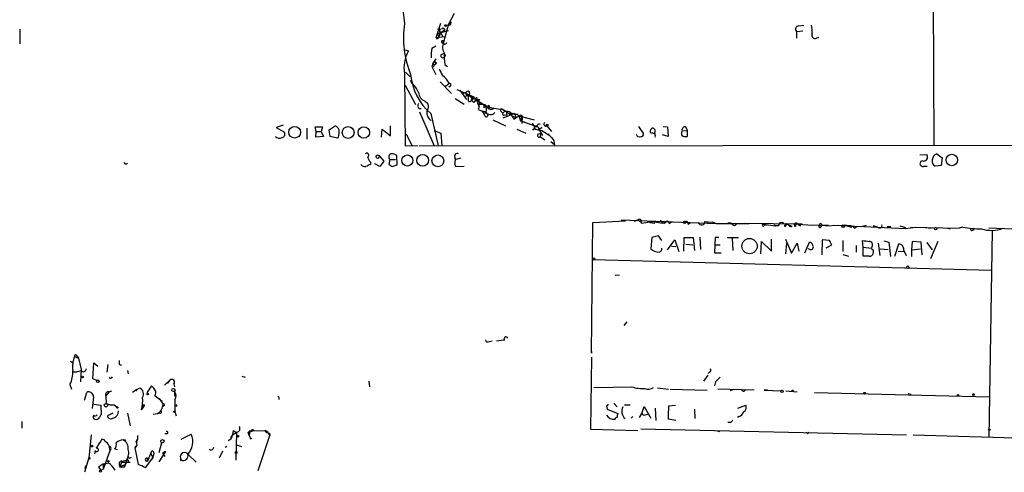
# Model space of a CAD drawing. Extents: x 1 to 22274, y -21932 to 968.
# Drawn here: x 1 to 150, y 98 to 167 of the extents above; entities that cross this region are included whole.
import ezdxf

# ---------------------------------------------------------------- set-up
doc = ezdxf.new("R2010")
doc.units = 0
doc.header["$MEASUREMENT"] = 0
doc.layers.add('MAIN', color=5, linetype='CONTINUOUS')

msp = doc.modelspace()

# ---------------------------------------------------------------- linework, layer by layer
at = {"layer": 'MAIN'}
for p, q in [((139.1073, 185.2679), (139.2767, 147.9299)), ((66.548, 167.9113), (65.7013, 166.3026)), ((63.8387, 164.2706), (64.516, 166.4719)), ((65.7013, 166.3026), (64.9393, 163.5933)), ((65.278, 166.2179), (65.786, 166.1333)), ((65.7013, 166.3026), (65.786, 166.1333)), ((118.7873, 166.0486), (119.5493, 166.1333)), ((0.6773, 165.5406), (0.6773, 163.3393)), ((63.8387, 164.2706), (65.1087, 164.4399)), ((65.6167, 165.2866), (63.9233, 164.8633)), ((63.9233, 164.8633), (64.4313, 164.9479)), ((63.9233, 164.8633), (64.262, 164.4399)), ((64.0927, 164.1859), (64.262, 164.4399)), ((64.262, 165.3713), (64.8547, 164.3553)), ((64.262, 165.3713), (64.4313, 164.9479)), ((64.4313, 164.9479), (64.262, 164.4399)), ((64.262, 164.4399), (64.4313, 164.9479)), ((64.4313, 164.9479), (64.262, 164.4399)), ((65.1087, 165.3713), (64.4313, 164.9479)), ((64.9393, 165.6253), (65.1087, 165.3713)), ((118.4487, 165.2019), (119.38, 165.2866)), ((118.4487, 165.2019), (118.4487, 164.1859)), ((121.4967, 164.1859), (121.8353, 164.3553)), ((63.1613, 162.6619), (63.754, 163.0006)), ((64.6007, 163.5933), (64.8547, 163.3393)), ((65.024, 163.2546), (64.9393, 163.5933)), ((59.0973, 162.4079), (59.6053, 162.2386)), ((64.6007, 161.7306), (65.024, 161.8999)), ((65.1933, 161.5613), (65.024, 161.3073)), ((63.3307, 160.2913), (63.1613, 159.8679)), ((63.1613, 159.8679), (63.754, 158.6826)), ((63.3307, 160.2913), (63.8387, 161.0533)), ((63.5, 160.6299), (63.3307, 160.2913)), ((63.5, 160.6299), (63.9233, 160.3759)), ((65.1087, 160.2066), (65.532, 159.8679)), ((59.0127, 158.7673), (59.0973, 147.8453)), ((59.182, 159.0213), (59.8593, 158.3439)), ((59.0973, 157.0739), (60.706, 154.1106)), ((59.8593, 157.8359), (60.1133, 157.3279)), ((64.4313, 157.5819), (66.1247, 155.8039)), ((65.786, 157.3279), (65.1933, 156.8199)), ((65.7013, 156.9046), (65.8707, 156.8199)), ((66.9713, 156.3966), (69.5113, 155.2959)), ((67.3947, 156.3119), (68.4107, 154.8726)), ((68.326, 155.9733), (67.818, 155.8039)), ((68.7493, 155.5499), (68.072, 155.2959)), ((68.6647, 155.4653), (68.6647, 154.7033)), ((68.7493, 155.5499), (69.088, 155.2959)), ((68.7493, 155.5499), (71.4587, 153.8566)), ((69.088, 155.2959), (69.2573, 154.8726)), ((69.5113, 155.2959), (69.2573, 154.8726)), ((62.1453, 154.6186), (62.5687, 154.2799)), ((66.7173, 155.0419), (68.072, 154.1953)), ((69.4267, 155.0419), (69.2573, 154.8726)), ((69.596, 154.4493), (69.6807, 154.6186)), ((69.7653, 154.9573), (69.6807, 154.6186)), ((70.358, 153.8566), (70.1887, 153.3486)), ((70.358, 154.9573), (70.2733, 154.7033)), ((70.612, 154.1106), (70.2733, 154.1106)), ((71.0353, 153.6873), (71.4587, 153.8566)), ((71.4587, 153.8566), (72.5593, 153.5179)), ((71.7973, 154.0259), (71.882, 153.6873)), ((61.214, 153.5179), (61.5527, 153.5179)), ((61.2987, 153.0099), (63.5, 147.8453)), ((62.992, 152.7559), (64.0927, 147.8453)), ((70.1887, 153.3486), (70.6967, 153.1793)), ((70.6967, 153.1793), (71.0353, 152.7559)), ((70.6967, 153.1793), (71.0353, 152.7559)), ((71.0353, 152.7559), (71.374, 153.0099)), ((71.2047, 152.4173), (71.0353, 152.7559)), ((71.882, 153.6873), (73.914, 153.3486)), ((73.66, 153.0946), (73.914, 152.8406)), ((73.914, 153.3486), (74.422, 153.0946)), ((75.2687, 152.4173), (73.914, 153.3486)), ((75.692, 152.7559), (73.914, 152.0786)), ((74.168, 152.5866), (74.5067, 152.5019)), ((74.422, 153.0946), (74.5067, 152.5019)), ((74.93, 152.8406), (75.692, 152.7559)), ((74.93, 152.8406), (75.2687, 152.4173)), ((75.2687, 152.4173), (75.946, 152.1633)), ((75.692, 152.7559), (75.946, 152.1633)), ((76.1153, 152.6713), (76.3693, 152.4173)), ((76.3693, 152.4173), (78.6553, 151.8246)), ((76.3693, 152.4173), (76.6233, 151.6553)), ((76.6233, 151.6553), (76.8773, 152.3326)), ((76.708, 152.5866), (76.8773, 152.3326)), ((76.8773, 152.3326), (76.7927, 151.2319)), ((40.64, 150.9779), (39.5393, 150.6393)), ((47.5827, 150.3006), (48.514, 150.8933)), ((56.896, 149.3693), (56.896, 150.8933)), ((72.39, 151.8246), (74.3373, 150.8933)), ((75.6073, 151.9093), (75.946, 152.1633)), ((76.6233, 151.6553), (77.1313, 151.4859)), ((76.6233, 151.6553), (78.8247, 150.8933)), ((78.8247, 150.8933), (78.6553, 150.5546)), ((79.248, 150.8086), (79.4173, 150.3006)), ((79.3327, 151.2319), (79.5867, 151.1473)), ((80.6027, 150.8933), (81.28, 150.0466)), ((94.488, 150.8086), (95.25, 149.7079)), ((98.2133, 150.8086), (98.8907, 150.7239)), ((39.5393, 150.6393), (40.8093, 149.9619)), ((44.196, 150.5546), (44.196, 148.8613)), ((45.6353, 150.0466), (45.466, 150.7239)), ((45.466, 150.7239), (46.5667, 150.7239)), ((45.5507, 149.1999), (45.6353, 150.0466)), ((46.736, 149.2846), (45.5507, 149.1999)), ((45.6353, 150.0466), (46.3973, 150.0466)), ((46.5667, 150.7239), (46.3973, 150.0466)), ((46.3973, 150.0466), (46.736, 149.2846)), ((47.752, 149.2846), (47.5827, 150.3006)), ((48.8527, 149.0306), (47.752, 149.2846)), ((55.5413, 149.1999), (55.626, 150.3853)), ((55.626, 150.3853), (56.896, 149.3693)), ((59.2667, 149.7079), (60.1133, 147.9299)), ((63.5, 150.2159), (64.516, 149.7926)), ((64.516, 149.7926), (64.6853, 147.8453)), ((76.0307, 150.3853), (77.3853, 149.7926)), ((79.248, 149.6233), (79.6713, 149.7926)), ((79.8407, 150.6393), (79.4173, 150.3006)), ((79.4173, 150.3006), (79.9253, 149.4539)), ((79.6713, 149.7926), (79.5867, 149.2846)), ((79.5867, 149.2846), (80.264, 148.7766)), ((79.8407, 150.2159), (81.026, 149.4539)), ((98.9753, 149.2846), (98.1287, 149.5386)), ((98.8907, 150.7239), (98.9753, 149.2846)), ((101.092, 150.1313), (101.854, 150.2159)), ((101.6847, 150.7239), (101.854, 150.2159)), ((101.854, 150.2159), (101.854, 149.2846)), ((49.022, 149.1999), (48.8527, 149.0306)), ((59.0973, 147.8453), (60.1133, 147.9299)), ((60.1133, 147.9299), (61.0447, 147.8453)), ((61.214, 147.8453), (854.71, 148.7766)), ((81.1953, 148.5226), (81.788, 148.0146)), ((55.2027, 146.3213), (55.88, 145.5593)), ((57.912, 144.9666), (57.8273, 146.4059)), ((137.16, 146.4906), (138.176, 146.5753)), ((139.7, 146.6599), (140.5467, 146.0673)), ((53.848, 145.3899), (53.848, 145.0513)), ((55.2873, 144.7126), (54.5253, 145.1359)), ((55.88, 145.5593), (55.2873, 144.7126)), ((56.8113, 145.8133), (56.642, 145.0513)), ((56.8113, 145.8133), (57.658, 145.8133)), ((57.15, 144.7126), (57.912, 144.9666)), ((66.6327, 145.0513), (66.802, 144.7126)), ((67.564, 145.9826), (66.802, 145.8133)), ((66.802, 144.7126), (68.072, 144.7973)), ((137.7527, 144.7973), (138.2607, 144.7973)), ((140.3773, 144.8819), (139.446, 144.7973)), ((140.5467, 146.0673), (140.3773, 144.8819)), ((87.376, 116.4339), (87.5453, 136.2459)), ((87.5453, 136.2459), (92.5407, 136.4999)), ((91.8633, 136.6693), (106.2567, 136.0766)), ((94.4033, 136.5846), (93.8953, 136.4153)), ((94.4033, 136.5846), (94.8267, 136.3306)), ((94.9113, 136.4153), (94.9113, 136.1613)), ((94.9113, 136.1613), (96.6047, 136.4153)), ((96.1813, 136.2459), (96.9433, 136.1613)), ((96.6047, 136.4153), (98.1287, 136.1613)), ((97.79, 136.5846), (98.1287, 136.1613)), ((98.1287, 136.1613), (98.6367, 136.4153)), ((98.4673, 136.0766), (98.1287, 136.1613)), ((99.1447, 136.0766), (99.568, 136.3306)), ((102.0233, 135.9919), (102.362, 136.2459)), ((105.664, 136.3306), (106.2567, 136.0766)), ((106.2567, 136.0766), (111.252, 136.0766)), ((108.0347, 136.1613), (108.6273, 136.0766)), ((108.6273, 136.0766), (108.0347, 136.1613)), ((119.2953, 135.9919), (110.49, 136.0766)), ((113.3687, 135.9919), (115.316, 135.7379)), ((113.538, 135.8226), (113.9613, 135.9073)), ((115.062, 135.9073), (115.316, 135.7379)), ((116.5013, 136.0766), (116.9247, 135.9919)), ((117.7713, 135.6533), (116.9247, 135.9919)), ((118.618, 135.9919), (120.904, 135.8226)), ((119.0413, 135.7379), (118.618, 135.9919)), ((120.142, 135.9073), (122.2587, 135.8226)), ((115.6547, 135.7379), (115.316, 135.7379)), ((118.7873, 135.8226), (119.0413, 135.7379)), ((121.92, 135.8226), (123.2747, 135.8226)), ((122.0893, 135.4839), (122.2587, 135.8226)), ((122.8513, 135.7379), (124.714, 135.8226)), ((124.1213, 135.8226), (128.27, 135.6533)), ((125.6453, 135.8226), (126.8307, 135.5686)), ((126.492, 135.7379), (125.6453, 135.8226)), ((127.1693, 135.3993), (127.5927, 135.6533)), ((134.9587, 135.3146), (127.5927, 135.6533)), ((128.27, 135.6533), (129.032, 135.8226)), ((130.1327, 135.7379), (130.556, 135.5686)), ((130.7253, 135.5686), (130.1327, 135.7379)), ((132.1647, 135.6533), (132.7573, 135.6533)), ((134.112, 135.7379), (134.9587, 135.4839)), ((136.4827, 135.4839), (134.9587, 135.3146)), ((135.7207, 135.5686), (143.0867, 135.3993)), ((137.922, 135.4839), (138.8533, 135.3993)), ((141.3087, 135.3993), (141.732, 135.3146)), ((143.6793, 135.5686), (143.0867, 135.3993)), ((151.2147, 135.2299), (147.574, 135.3993)), ((148.082, 135.0606), (147.574, 103.6493)), ((96.52, 133.9599), (96.3507, 132.2666)), ((97.536, 134.2139), (96.52, 133.9599)), ((98.044, 133.5366), (97.536, 134.2139)), ((98.8907, 132.0973), (99.9913, 133.6213)), ((99.9913, 133.6213), (100.584, 131.8433)), ((101.346, 131.9279), (101.4307, 133.9599)), ((101.4307, 133.9599), (102.7853, 133.9599)), ((101.6847, 132.9439), (102.7007, 132.8593)), ((102.7853, 133.9599), (102.9547, 132.0126)), ((103.8013, 134.0446), (103.886, 132.1819)), ((106.0873, 133.9599), (106.0027, 131.6739)), ((106.0027, 132.8593), (106.8493, 132.8593)), ((106.68, 133.9599), (106.0873, 133.9599)), ((107.95, 133.9599), (109.6433, 133.9599)), ((108.712, 133.8753), (108.7967, 132.0126)), ((113.03, 131.5046), (113.1147, 133.3673)), ((113.1147, 133.3673), (114.6387, 131.9279)), ((114.6387, 131.9279), (114.6387, 133.7059)), ((116.7553, 133.7059), (117.6867, 131.5893)), ((116.9247, 133.1133), (116.7553, 131.5046)), ((117.6867, 131.5893), (118.5333, 133.1133)), ((118.5333, 133.1133), (118.7873, 131.9279)), ((119.7187, 131.6739), (120.396, 133.2826)), ((122.3433, 133.6213), (122.2587, 131.3353)), ((123.444, 133.5366), (122.3433, 133.6213)), ((122.936, 132.4359), (123.7827, 132.8593)), ((125.476, 133.5366), (125.476, 131.8433)), ((128.524, 132.5206), (128.4393, 133.5366)), ((130.81, 133.1133), (131.064, 131.2506)), ((131.6567, 133.4519), (132.4187, 133.2826)), ((132.4187, 133.2826), (132.6727, 131.0813)), ((133.35, 131.1659), (133.9427, 133.0286)), ((135.9747, 133.3673), (135.89, 132.0973)), ((137.3293, 133.2826), (135.9747, 133.3673)), ((137.4987, 131.3353), (137.3293, 133.2826)), ((138.176, 133.1979), (139.0227, 132.0973)), ((139.8693, 133.3673), (138.7687, 130.7426)), ((99.4833, 132.6899), (100.1607, 132.6053)), ((106.0027, 131.6739), (107.0187, 131.6739)), ((120.4807, 132.1819), (120.2267, 132.2666)), ((125.476, 131.4199), (126.3227, 131.1659)), ((127.508, 132.7746), (127.508, 131.7586)), ((128.524, 132.5206), (129.794, 132.3513)), ((128.524, 131.1659), (128.524, 132.5206)), ((129.8787, 132.6053), (129.794, 132.3513)), ((130.048, 132.0973), (130.048, 131.5893)), ((131.1487, 132.2666), (132.334, 132.1819)), ((133.858, 131.9279), (134.7047, 131.8433)), ((134.7047, 132.0126), (135.0433, 131.2506)), ((135.89, 132.0973), (137.2447, 132.2666)), ((135.89, 132.0973), (135.89, 131.0813)), ((87.63, 130.6579), (147.9973, 129.0493)), ((129.4553, 131.1659), (128.524, 131.1659)), ((91.6093, 128.2873), (90.932, 128.2026)), ((92.71, 121.1753), (92.2867, 120.6673)), ((71.882, 118.2119), (72.3053, 118.2966)), ((72.9827, 118.2966), (73.9987, 118.4659)), ((74.168, 118.3813), (73.9987, 118.4659)), ((87.376, 116.6879), (87.376, 116.4339)), ((8.382, 115.2486), (8.7207, 114.9946)), ((8.9747, 115.9259), (9.5673, 115.6719)), ((9.398, 116.0106), (9.5673, 115.6719)), ((9.5673, 115.6719), (9.9907, 113.9786)), ((11.7687, 112.5393), (11.938, 114.9946)), ((11.938, 114.9946), (12.5307, 114.4866)), ((87.376, 115.8413), (87.2067, 104.9193)), ((9.398, 113.5553), (8.7207, 113.5553)), ((9.9907, 113.9786), (9.906, 112.1159)), ((14.0547, 114.7406), (13.8853, 113.5553)), ((15.8327, 114.7406), (16.0867, 114.6559)), ((17.018, 113.8093), (17.1027, 113.3013)), ((105.2407, 113.5553), (105.0713, 113.3859)), ((12.3613, 112.2853), (11.7687, 112.5393)), ((22.606, 111.6079), (23.4527, 112.3699)), ((23.4527, 112.3699), (23.0293, 111.8619)), ((34.3747, 112.9626), (34.8827, 112.7933)), ((53.7633, 111.3539), (53.6787, 112.2006)), ((104.394, 112.2006), (105.0713, 113.1319)), ((106.172, 112.1159), (106.0027, 111.5233)), ((8.2973, 111.6926), (8.5513, 111.0153)), ((10.4987, 109.3219), (10.8373, 110.5073)), ((14.224, 110.5919), (13.716, 109.9993)), ((14.224, 110.5919), (14.6473, 110.7613)), ((18.4573, 110.9306), (17.78, 110.5073)), ((18.4573, 110.9306), (18.288, 110.7613)), ((18.288, 110.7613), (18.4573, 110.9306)), ((18.4573, 110.9306), (18.8807, 111.1846)), ((20.6587, 111.5233), (20.1507, 110.7613)), ((24.0453, 111.7773), (24.13, 111.3539)), ((24.13, 110.6766), (24.13, 109.9146)), ((87.7147, 111.2693), (93.472, 111.3539)), ((97.3667, 111.1846), (99.06, 111.0153)), ((99.314, 111.0153), (104.902, 110.8459)), ((112.014, 110.8459), (106.5107, 111.0153)), ((108.8813, 110.9306), (108.3733, 110.7613)), ((110.49, 110.6766), (110.744, 110.9306)), ((114.046, 110.8459), (113.538, 110.8459)), ((113.538, 110.8459), (116.078, 110.7613)), ((116.84, 110.7613), (118.5333, 110.5919)), ((121.158, 110.5073), (147.6587, 109.8299)), ((11.8533, 109.8299), (11.684, 108.0519)), ((13.716, 109.9993), (13.8007, 108.8139)), ((22.2673, 109.1526), (21.1667, 109.9993)), ((21.844, 109.5759), (22.4367, 108.7293)), ((39.9627, 109.6606), (39.9627, 109.4066)), ((135.382, 110.3379), (135.8053, 110.2533)), ((11.938, 108.7293), (12.954, 108.5599)), ((12.954, 108.5599), (13.0387, 107.1206)), ((14.986, 108.6446), (15.4093, 108.3059)), ((19.1347, 107.8826), (19.4733, 108.3059)), ((19.4733, 108.3059), (19.304, 108.4753)), ((22.2673, 108.1366), (22.4367, 108.7293)), ((22.5213, 108.4753), (22.352, 108.3059)), ((24.2147, 107.5439), (24.384, 106.9513)), ((89.662, 108.4753), (89.7467, 107.9673)), ((89.7467, 107.9673), (91.3553, 107.2899)), ((90.7627, 108.8986), (91.2707, 108.3059)), ((92.3713, 108.6446), (93.218, 108.6446)), ((94.996, 107.2899), (95.3347, 108.3906)), ((95.3347, 108.3906), (96.3507, 106.6126)), ((97.028, 108.1366), (97.1127, 106.2739)), ((99.06, 108.4753), (100.076, 108.5599)), ((102.9547, 107.9673), (103.0393, 106.5279)), ((109.5587, 108.1366), (110.744, 108.5599)), ((1.016, 106.1046), (1.016, 105.0886)), ((14.8167, 107.3746), (13.97, 106.9513)), ((17.018, 107.3746), (17.4413, 105.4273)), ((20.9127, 107.2053), (21.59, 107.2899)), ((21.9287, 107.3746), (21.59, 107.2899)), ((93.6413, 106.8666), (93.3873, 106.6126)), ((94.6573, 106.6973), (94.996, 107.2899)), ((95.504, 107.1206), (95.9273, 107.2053)), ((100.1607, 106.2739), (98.9753, 106.4433)), ((109.728, 106.8666), (109.474, 106.6973)), ((35.306, 104.4113), (36.1527, 104.7499)), ((35.56, 104.6653), (35.306, 104.4113)), ((35.56, 104.6653), (35.4753, 103.9879)), ((35.9833, 104.9193), (36.1527, 104.7499)), ((36.1527, 104.7499), (37.846, 104.6653)), ((87.2067, 104.9193), (94.4033, 104.7499)), ((94.8267, 105.0039), (135.128, 104.0726)), ((106.426, 104.6653), (106.7647, 104.5806)), ((108.458, 105.9353), (108.0347, 105.9353)), ((11.5147, 104.0726), (11.176, 100.6013)), ((13.462, 103.3106), (13.1233, 103.3953)), ((16.6793, 103.3106), (16.6793, 103.0566)), ((18.288, 102.9719), (18.542, 103.3953)), ((18.542, 103.9879), (18.542, 103.3953)), ((23.0293, 104.2419), (22.6907, 104.2419)), ((25.146, 103.3953), (26.67, 104.1573)), ((32.9353, 104.0726), (33.528, 104.4113)), ((33.528, 104.4113), (33.4433, 100.2626)), ((35.4753, 103.9879), (35.306, 104.4113)), ((35.6447, 103.4799), (35.8987, 103.5646)), ((36.83, 98.6539), (38.608, 103.9879)), ((38.354, 104.3266), (38.608, 103.9879)), ((38.5233, 104.3266), (38.608, 103.9879)), ((120.0573, 104.3266), (119.888, 104.4113)), ((136.144, 104.0726), (170.0107, 103.0566)), ((12.1073, 101.7019), (12.0227, 101.1939)), ((13.3773, 98.9079), (14.3933, 101.7019)), ((14.478, 101.9559), (14.3933, 101.7019)), ((15.494, 101.7866), (15.0707, 101.9559)), ((18.4573, 102.4639), (18.1187, 102.1253)), ((18.288, 102.3793), (18.1187, 102.1253)), ((18.1187, 102.1253), (18.6267, 99.5853)), ((22.1827, 102.8873), (21.7593, 101.3633)), ((22.7753, 101.5326), (21.7593, 100.0086)), ((31.4113, 101.6173), (30.9033, 100.5166)), ((31.8347, 102.2099), (32.0887, 102.3793)), ((33.528, 102.5486), (34.29, 102.2946)), ((11.176, 100.6013), (10.4987, 98.3999)), ((16.1713, 100.0933), (16.8487, 100.2626)), ((16.8487, 100.2626), (16.764, 99.7546)), ((17.4413, 100.6013), (17.6107, 100.6859)), ((19.7273, 99.0773), (20.6587, 100.3473)), ((19.9813, 100.6013), (20.066, 100.0933)), ((20.574, 101.3633), (20.066, 100.0933)), ((20.6587, 100.3473), (20.9127, 100.8553)), ((20.9127, 100.6859), (20.6587, 100.3473)), ((20.9973, 101.2786), (20.9127, 100.8553)), ((22.352, 101.2786), (22.6907, 100.7706)), ((25.0613, 100.5166), (25.146, 100.2626)), ((25.0613, 100.5166), (25.146, 100.2626)), ((25.0613, 100.1779), (25.146, 100.2626)), ((26.2467, 101.0246), (27.432, 99.9239)), ((10.7527, 99.4159), (10.4987, 98.9926)), ((12.6153, 99.1619), (12.954, 98.7386)), ((12.954, 98.7386), (13.3773, 98.9079)), ((13.2927, 99.6699), (13.3773, 98.9079)), ((15.8327, 99.2466), (16.0867, 99.1619)), ((16.0867, 99.9239), (15.9173, 99.3313)), ((15.9173, 99.3313), (16.0867, 99.1619)), ((15.9173, 99.3313), (16.0867, 99.1619)), ((16.0867, 99.9239), (17.4413, 99.9239)), ((16.51, 99.1619), (16.0867, 99.1619)), ((16.5947, 99.5006), (16.764, 99.7546)), ((17.018, 99.9239), (16.764, 99.7546))]:
    msp.add_line(p, q, dxfattribs=at)
for centre, radius in [((65.2356, 166.091), 0.1338), ((64.2831, 165.5195), 0.1496), ((42.3675, 149.9236), 0.8871), ((50.4692, 149.8879), 0.8969), ((80.6449, 151.0203), 0.1338), ((52.8417, 149.8811), 0.8739), ((54.964, 146.229), 0.2558), ((59.4465, 145.6452), 0.8395), ((61.7719, 145.6705), 0.8938), ((64.0747, 145.593), 0.8925), ((141.9988, 145.7216), 0.8721), ((101.473, 136.2883), 0.1796), ((125.5001, 135.6836), 0.201), ((139.5306, 135.3147), 0.1893), ((111.3212, 132.6695), 1.1633), ((87.7358, 130.7638), 0.1496), ((135.2973, 129.4727), 0.1893), ((10.2023, 112.8357), 0.1338), ((12.5306, 112.2007), 0.1893), ((23.9818, 110.8671), 0.2413), ((116.2473, 110.6767), 0.1893), ((117.8771, 110.7613), 0.1058), ((128.7356, 110.3803), 0.1338), ((20.066, 110.2533), 0.1197), ((142.9385, 110.084), 0.1058), ((145.2597, 110.1686), 0.1411), ((13.7656, 108.5471), 0.2691), ((15.494, 108.2213), 0.1197), ((19.431, 108.5177), 0.1338), ((24.13, 107.5651), 0.1058), ((24.3416, 108.5177), 0.1338), ((147.6586, 104.8558), 0.1058), ((22.3096, 103.099), 0.2468), ((33.7396, 103.861), 0.1338), ((11.6275, 102.3793), 0.1411), ((33.4856, 101.4056), 0.1338), ((11.2395, 100.5167), 0.1058), ((14.1393, 100.0722), 0.1058), ((12.9328, 98.5905), 0.1496)]:
    msp.add_circle(centre, radius, dxfattribs=at)
for centre, radius, start, end in [((102.1254, 172.1362), 43.4943, 169.558689, 187.595349), ((73.1375, 164.186), 14.2953, 171.141913, 202.642464), ((64.8123, 165.5829), 0.1339, 18.462013, 198.421413), ((-18.8042, 251.1469), 119.7486, 314.885375, 315.114558), ((65.7436, 166.472), 0.3413, 277.135426, 29.734471), ((118.7962, 165.554), 0.4947, 91.030888, 225.376725), ((116.3292, 165.202), 4.5029, 355.686199, 11.936301), ((63.9657, 164.2283), 0.1339, 161.578587, 341.537987), ((121.2568, 164.6234), 0.499, 151.262153, 298.737847), ((64.77, 163.6145), 0.1706, 352.862488, 187.137512), ((66.419, 162.8646), 1.6494, 153.781382, 212.244728), ((64.9817, 163.8048), 0.5518, 274.396316, 327.536771), ((64.2674, 159.6565), 5.3294, 151.020162, 189.604601), ((68.1607, 161.6459), 5.1016, 168.51254, 184.759538), ((64.8124, 161.519), 0.2993, 135.013536, 314.986465), ((75.7418, 161.6042), 10.7245, 177.967291, 187.487954), ((149.7486, 204.0506), 94.6305, 206.45046, 206.67967), ((63.2762, 160.0675), 0.2303, 240.073061, 76.313668), ((63.5377, 160.3994), 0.2336, 207.574564, 99.288907), ((68.8169, 159.4987), 8.9104, 185.255091, 229.177262), ((318.5158, 286.0212), 283.981, 206.45046, 206.679643), ((63.2573, 156.1887), 2.7735, 24.251953, 56.946513), ((58.2508, 154.8727), 3.0817, 20.924451, 52.816264), ((65.8328, 157.0984), 0.2342, 235.841751, 101.525816), ((62.7503, 156.1307), 1.6286, 185.546065, 248.193364), ((68.6404, 155.816), 0.3516, 153.420372, 273.963689), ((68.6082, 155.8321), 0.3156, 296.565051, 153.418709), ((69.469, 155.1689), 0.1339, 251.578587, 71.578587), ((61.6614, 153.9533), 0.6243, 148.458631, 224.22122), ((61.5948, 153.8143), 1.0795, 318.18441, 25.55143), ((68.8885, 154.8786), 0.2843, 218.071195, 358.790557), ((69.8921, 155.1687), 0.778, 202.371723, 247.628278), ((-14.6605, 324.1229), 189.3281, 296.453816, 296.682986), ((69.9165, 154.9875), 0.1542, 311.818712, 191.295357), ((71.3956, 154.7669), 1.3804, 175.608298, 221.260899), ((69.4688, 154.0681), 0.9748, 2.498744, 55.617102), ((70.7126, 153.8619), 0.367, 331.583961, 137.340907), ((70.859, 153.3346), 0.8144, 19.213678, 107.656219), ((75.2648, 153.0101), 3.8991, 167.461151, 183.738027), ((29.308, 238.5812), 94.6305, 296.45046, 296.67967), ((63.9533, 152.9469), 1.561, 174.57063, 235.835533), ((71.4376, 156.2488), 3.1577, 246.702057, 267.308125), ((71.4345, 152.514), 0.2494, 202.821392, 104.041816), ((72.0624, 153.4641), 0.8569, 205.545278, 321.039446), ((72.1427, 154.0994), 0.7153, 223.986172, 305.618684), ((73.7447, 153.2639), 0.1893, 26.578587, 243.421413), ((74.041, 152.7136), 0.1796, 135, 315), ((74.5383, 152.227), 0.8754, 63.420314, 135.495234), ((76.0025, 154.5203), 1.8524, 234.622323, 273.491057), ((202.4379, 236.8132), 152.6259, 213.57026, 213.799443), ((73.5758, 157.3274), 5.6821, 294.654006, 303.452348), ((47.7946, 149.5812), 1.4964, 28.735138, 61.264862), ((79.0311, 151.4066), 0.6362, 188.13265, 289.936166), ((78.8924, 151.3421), 0.4539, 261.421795, 345.948448), ((80.4334, 151.1473), 0.3035, 123.700539, 303.674361), ((40.079, 149.8981), 0.8753, 224.500098, 296.582615), ((40.3227, 149.6655), 0.5698, 285.05579, 31.34662), ((45.7621, 150.0044), 3.3577, 346.137165, 5.060949), ((78.5283, 150.4699), 0.1527, 213.66924, 33.700477), ((79.7277, 152.0642), 1.8517, 234.610514, 273.498553), ((79.3962, 149.4328), 0.2414, 127.88123, 322.11877), ((82.0844, 150.4278), 1.4969, 208.746399, 241.262154), ((94.615, 149.7079), 0.4733, 190.296185, 296.570465), ((94.9254, 149.6092), 0.3393, 253.087238, 16.912762), ((96.9433, 149.9619), 0.6826, 119.738635, 187.119811), ((97.1215, 153.9676), 4.1788, 258.186689, 267.555949), ((96.6047, 150.1313), 0.4233, 323.124688, 90), ((96.0977, 149.3694), 0.9456, 349.674018, 26.586729), ((101.8961, 149.7503), 0.8898, 154.647392, 205.352608), ((101.5576, 150.2583), 0.4826, 74.731346, 195.257201), ((101.6422, 150.8495), 1.5792, 249.609571, 277.70781), ((80.3594, 148.0969), 1.431, 356.7029, 45.370887), ((53.3109, 146.4429), 0.3125, 291.358743, 136.024187), ((57.0877, 146.1918), 0.4686, 92.739686, 233.861176), ((56.9813, 145.1378), 1.5244, 56.291169, 86.841227), ((67.0277, 146.2789), 0.4292, 62.587157, 223.668658), ((137.7104, 146.1731), 0.6153, 266.048407, 40.821491), ((140.1136, 145.6472), 1.0939, 112.21575, 175.732652), ((16.8063, 145.4323), 0.2993, 188.143638, 315), ((53.1437, 145.6784), 0.9662, 220.470721, 271.601349), ((138.1693, -24.4129), 189.2834, 116.45383, 116.683054), ((55.0501, 146.5563), 1.675, 193.971531, 224.136456), ((141.5632, 271.8703), 152.6259, 236.192738, 236.421942), ((63.8786, 145.771), 2.8466, 345.354993, 4.26301), ((137.5682, 145.1625), 0.4092, 75.882245, 296.803026), ((139.8551, 145.5451), 0.8524, 167.56816, 241.318192), ((94.2764, 136.1186), 0.483, 74.766731, 142.097965), ((94.6467, 136.4682), 0.2698, 348.694232, 154.441701), ((183.2069, 93.906), 94.6528, 153.313562, 153.5428), ((98.806, 136.1189), 0.3413, 352.88123, 119.734471), ((101.6988, 136.0908), 0.3392, 343.050006, 106.933836), ((104.0447, 136.394), 0.519, 196.58081, 2.351937), ((105.4098, 140.2221), 3.8998, 257.463384, 273.737357), ((108.1735, 135.0173), 1.1524, 66.809896, 96.917808), ((108.9977, 136.2142), 0.3952, 200.379542, 352.306667), ((113.3898, 135.8437), 0.1497, 98.103038, 351.896962), ((200.4243, 93.5773), 94.6752, 153.327151, 153.556306), ((116.1626, 135.8225), 0.4233, 36.878017, 143.113861), ((117.2374, 135.0364), 0.9573, 93.51548, 132.879217), ((116.713, 135.8226), 0.1527, 213.700477, 33.700477), ((116.84, 135.992), 0.0847, 359.932355, 270), ((117.6444, 136.119), 0.4827, 195.265529, 285.242626), ((118.364, 135.9073), 0.2677, 18.421413, 251.558284), ((118.5333, 135.7379), 0.2677, 18.441716, 198.421413), ((122.0894, 135.8936), 0.1837, 337.248095, 202.739841), ((131.027, 135.812), 0.3876, 218.89526, 14.233431), ((122.0047, 135.6533), 0.1893, 116.578587, 296.537987), ((126.6614, 135.2301), 0.5353, 18.424795, 108.448488), ((145.9652, 145.219), 9.9174, 256.673901, 272.936724), ((145.0763, 135.3569), 0.2993, 171.856362, 351.878017), ((148.0097, 139.8238), 4.7638, 251.184708, 291.754507), ((120.3115, 132.6901), 0.5985, 8.116564, 81.883436), ((-45.7215, 48.518), 189.3281, 26.453857, 26.683026), ((171.2729, 387.4558), 257.5067, 260.424926, 260.654106), ((129.5145, 132.9016), 0.4694, 320.86944, 97.244609), ((133.8399, 132.1577), 0.8769, 350.475375, 83.268025), ((97.6268, 133.6154), 1.8568, 226.586475, 269.811771), ((97.4674, 132.3156), 0.5777, 285.388205, 3.542927), ((120.6331, 132.5206), 0.3714, 245.774365, 43.155907), ((129.587, 131.6081), 0.4614, 253.41494, 357.66472), ((130.0903, 132.3935), 0.2993, 188.105736, 261.872606), ((71.6703, 118.5365), 0.3875, 190.497939, 303.11188), ((74.3902, 118.5983), 0.3106, 23.048412, 224.321666), ((13.0805, 114.3597), 4.3944, 159.120129, 187.195203), ((9.1864, 115.9682), 0.2159, 11.33076, 191.299523), ((16.6783, 115.1638), 0.9456, 169.674018, 206.58673), ((4.7936, 113.4941), 3.9397, 332.789099, 4.588882), ((7.541, 122.756), 9.276, 277.306514, 285.312868), ((10.3294, 114.0633), 0.4234, 216.867191, 0), ((105.0712, 113.894), 0.3787, 296.585347, 26.55152), ((14.4665, 112.9049), 0.2669, 204.71218, 354.193273), ((23.735, 112.0596), 0.4195, 317.70518, 132.29482), ((275.873, -56.8828), 239.4974, 134.889638, 135.118804), ((11.1534, 109.8807), 0.7018, 355.848649, 116.769509), ((14.1182, 110.1686), 0.4364, 75.966941, 202.827922), ((18.4048, 110.2628), 1.0374, 330.079075, 62.693937), ((20.6243, 110.3262), 0.6431, 137.426069, 178.957564), ((19.0482, 109.6594), 2.4633, 26.572333, 49.171393), ((20.7191, 110.4347), 0.6244, 315.791579, 31.536569), ((23.314, 109.9844), 1.07, 327.319785, 40.307419), ((95.0334, 115.7327), 4.6488, 250.374695, 274.761595), ((95.9472, 112.3797), 1.3844, 247.584522, 306.671242), ((110.5323, 111.2268), 0.5518, 212.463229, 265.603684), ((14.0952, 109.2797), 5.2296, 344.505036, 5.107933), ((489.9143, 108.4752), 465.7005, 179.885408, 180.114579), ((39.878, 109.7452), 0.1198, 315.033843, 135), ((14.6474, 110.5076), 1.8935, 243.439008, 280.301058), ((14.6526, 107.6148), 1.0155, 279.299079, 5.566308), ((21.011, 108.4473), 1.2941, 296.576931, 346.108716), ((22.0133, 107.544), 0.1893, 243.462013, 63.421413), ((22.479, 108.6023), 0.1339, 288.421413, 108.421413), ((89.6197, 108.7716), 0.2993, 278.124688, 351.875312), ((93.3956, 107.6281), 1.4469, 152.065879, 229.501794), ((114.2484, 106.8244), 15.2779, 173.796601, 181.429369), ((109.4316, 107.8403), 1.0178, 286.930557, 343.069443), ((110.0667, 108.2212), 0.7573, 296.561667, 26.568435), ((12.1778, 106.8242), 0.3874, 146.880041, 259.51391), ((12.1111, 107.3478), 0.4047, 230.42467, 325.846582), ((12.2683, 107.0442), 0.6221, 255.000949, 326.108134), ((13.3349, 106.655), 0.5518, 122.463229, 175.603684), ((14.488, 107.0186), 0.5224, 187.402561, 308.993836), ((90.7202, 107.6466), 1.2218, 209.989763, 279.982716), ((91.2284, 106.4009), 0.2994, 81.878017, 171.859073), ((92.2015, 106.8668), 0.9461, 153.434949, 190.320555), ((95.3347, 107.4594), 0.3787, 206.585347, 296.551521), ((193.2648, 21.4422), 119.7133, 134.876948, 135.106165), ((22.9446, 104.4113), 0.1893, 296.565051, 116.551512), ((31.0851, 104.8951), 2.0248, 322.028723, 355.887771), ((33.5508, 105.0137), 0.5183, 210.59783, 39.393643), ((35.5177, 105.2155), 0.5518, 274.396316, 327.536771), ((37.9137, 104.2165), 0.4539, 14.039305, 98.578205), ((38.5867, 105.2999), 0.9754, 220.588552, 266.273063), ((120.142, 104.4113), 0.1197, 225, 44.966157), ((351.3567, -108.9206), 399.3493, 147.882682, 148.111877), ((-155.5492, -66.378), 239.4974, 44.885442, 45.114591), ((16.6217, 101.2052), 2.1241, 97.60213, 127.634379), ((16.51, 187.9605), 84.6501, 269.885409, 270.114592), ((15.8359, 102.122), 1.2914, 348.805795, 66.989004), ((19.2671, 102.8598), 0.9014, 143.553434, 206.053368), ((24.1877, 103.0047), 2.7368, 316.168052, 24.906735), ((32.0105, 104.1181), 0.9259, 285.504236, 357.183329), ((162.5599, 146.0839), 133.8752, 198.327138, 198.556321), ((12.3536, 101.7904), 0.2618, 199.764272, 107.085026), ((10.5413, 101.1518), 3.8911, 8.127395, 22.379735), ((14.3087, 102.0829), 0.2117, 323.124688, 90), ((14.421, 102.6334), 0.9387, 313.800038, 15.69303), ((15.5635, 101.2899), 1.6453, 321.363577, 20.692989), ((20.7998, 101.3915), 0.2276, 330.245747, 187.11877), ((22.9454, 100.7695), 0.7819, 102.566167, 139.372475), ((29.6898, 102.1535), 0.368, 212.472386, 355.604877), ((51.2566, 80.9253), 29.9813, 134.885543, 135.114457), ((16.1598, 99.6738), 0.4197, 88.42971, 234.700392), ((16.9757, 100.1144), 0.1952, 282.519254, 130.594926), ((17.3143, 100.7706), 0.2116, 180, 306.875312), ((19.9769, 100.3395), 0.2618, 89.037136, 289.895235), ((21.5472, 101.4265), 0.9752, 183.715594, 229.412088), ((25.654, 100.7706), 0.6412, 23.198591, 203.198591), ((109.7612, 100.3472), 84.7001, 179.885408, 180.114524), ((25.4847, 100.8892), 0.7122, 241.607172, 18.00244), ((15.877, 95.5182), 4.8903, 121.900938, 131.833681), ((12.6572, 105.0463), 5.4138, 276.741184, 285.888265), ((11.0255, 95.9459), 4.9854, 34.067788, 51.348448), ((15.7906, 99.3732), 0.1334, 288.394208, 341.700823), ((-26.0674, 268.7601), 174.5532, 283.917624, 284.146815), ((15.8065, 99.8142), 0.9594, 317.162672, 356.438195), ((16.887, 94.37), 5.4978, 58.893976, 71.552528)]:
    msp.add_arc(centre, radius, start, end, dxfattribs=at)

doc.saveas('drawing.dxf')
